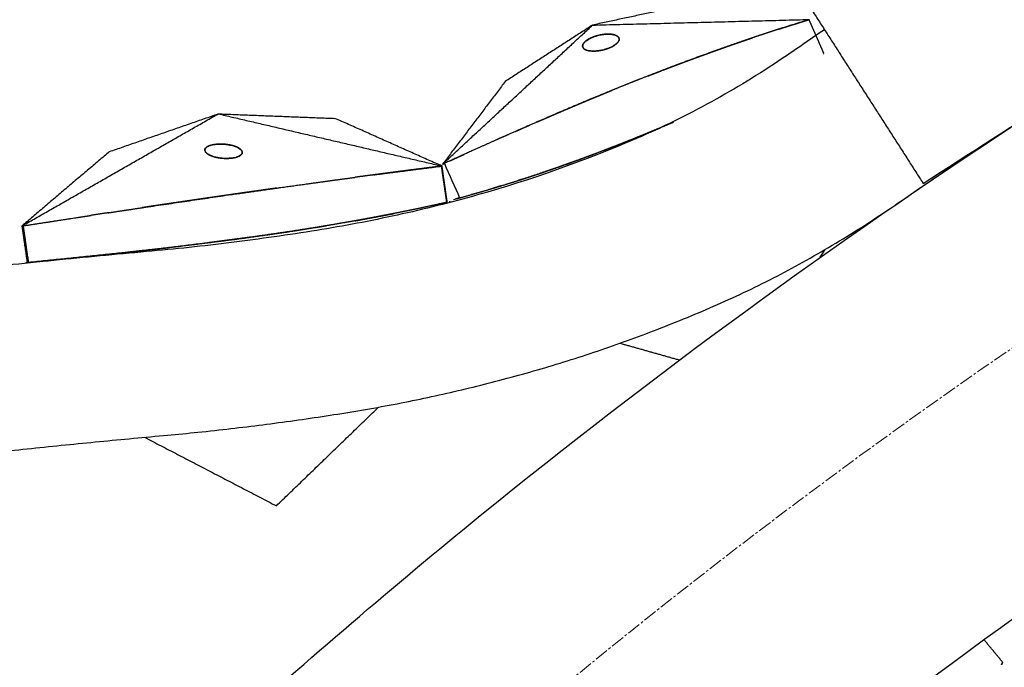
# Model space of a CAD drawing. Units: millimetres. Extents: x -605615163 to 17, y -1703671239 to 113.
# Drawn here: x -605612159 to -605612106, y -1703670011 to -1703669976 of the extents above; entities that cross this region are included whole.
import ezdxf

# ---------------------------------------------------------------- set-up
doc = ezdxf.new("R2010")
doc.units = ezdxf.units.MM
doc.linetypes.add('CENTER2', pattern=[1.125, 0.75, -0.125, 0.125, -0.125])
doc.layers.get('0').update_dxf_attribs({"lineweight": 9, "true_color": 0x1c1c1c})

msp = doc.modelspace()

# ---------------------------------------------------------------- linework, layer by layer
at = {"linetype": 'CENTER2'}
for radius in [400, 342.169]:
    msp.add_circle((-605611912.083, -1703670276.496), radius, dxfattribs=at)
at = {"lineweight": -3}
for points, knots in [([(-605611912.083, -1703670628.666), (-605611559.914, -1703670628.666), (-605611559.914, -1703670276.496), (-605611559.914, -1703669924.327), (-605611912.083, -1703669924.327), (-605612264.253, -1703669924.327), (-605612264.253, -1703670276.496), (-605612264.253, -1703670628.666), (-605611912.083, -1703670628.666)], [0, 0, 0, 704.33886, 704.33886, 1408.677719, 1408.677719, 2113.016579, 2113.016579, 2817.355438, 2817.355438, 2817.355438]), ([(-605611912.083, -1703670606.666), (-605612242.253, -1703670606.666), (-605612242.253, -1703670276.496), (-605612242.253, -1703669946.327), (-605611912.083, -1703669946.327), (-605611581.914, -1703669946.327), (-605611581.914, -1703670276.496), (-605611581.914, -1703670606.666), (-605611912.083, -1703670606.666)], [-2817.355438, -2817.355438, -2817.355438, -2113.016579, -2113.016579, -1408.677719, -1408.677719, -704.33886, -704.33886, 0, 0, 0])]:
    msp.add_rational_spline(points, [1, 0.707106781187, 1, 0.707106781187, 1, 0.707106781187, 1, 0.707106781187, 1], degree=2, knots=knots, dxfattribs=at)
for points, degree in [([(-605612122.115, -1703669975.269), (-605612125.042, -1703669975.899), (-605612127.97, -1703669976.528)], 2), ([(-605612116.403, -1703669975.216), (-605612113.227, -1703669980.158), (-605612110.051, -1703669985.1)], 2), ([(-605612110.051, -1703669985.1), (-605612105.003, -1703669981.856), (-605612099.956, -1703669978.612), (-605612094.908, -1703669975.368)], 3), ([(-605612127.97, -1703669976.528), (-605612122.087, -1703669976.376), (-605612116.204, -1703669976.223)], 2), ([(-605612116.247, -1703669976.236), (-605612117.065, -1703669976.492), (-605612117.882, -1703669976.749)], 2), ([(-605612136.103, -1703669984.063), (-605612132.036, -1703669980.296), (-605612127.97, -1703669976.528)], 2), ([(-605612127.97, -1703669976.528), (-605612130.335, -1703669978.053), (-605612132.701, -1703669979.578)], 2), ([(-605612128.32, -1703669977.377), (-605612128.27, -1703669977.343), (-605612128.219, -1703669977.309)], 2), ([(-605612128.282, -1703669977.35), (-605612128.251, -1703669977.33), (-605612128.22, -1703669977.31)], 2), ([(-605612128.219, -1703669977.309), (-605612128.161, -1703669977.277), (-605612128.103, -1703669977.246)], 2), ([(-605612128.214, -1703669977.306), (-605612128.177, -1703669977.285), (-605612128.139, -1703669977.264)], 2), ([(-605612128.139, -1703669977.264), (-605612128.099, -1703669977.244), (-605612128.059, -1703669977.225)], 2), ([(-605612128.103, -1703669977.246), (-605612128.001, -1703669977.202), (-605612127.898, -1703669977.159)], 2), ([(-605612127.968, -1703669977.186), (-605612127.933, -1703669977.173), (-605612127.898, -1703669977.16)], 2), ([(-605612127.898, -1703669977.159), (-605612127.819, -1703669977.134), (-605612127.74, -1703669977.108)], 2), ([(-605612127.875, -1703669977.151), (-605612127.828, -1703669977.136), (-605612127.781, -1703669977.12)], 2), ([(-605612127.781, -1703669977.12), (-605612127.76, -1703669977.115), (-605612127.74, -1703669977.109)], 2), ([(-605612127.74, -1703669977.108), (-605612127.676, -1703669977.092), (-605612127.611, -1703669977.076)], 2), ([(-605612127.611, -1703669977.076), (-605612127.561, -1703669977.065), (-605612127.511, -1703669977.055)], 2), ([(-605612127.511, -1703669977.055), (-605612127.439, -1703669977.044), (-605612127.366, -1703669977.033)], 2), ([(-605612127.479, -1703669977.049), (-605612127.478, -1703669977.049), (-605612127.478, -1703669977.049)], 2), ([(-605612127.366, -1703669977.033), (-605612127.298, -1703669977.027), (-605612127.23, -1703669977.021)], 2), ([(-605612127.351, -1703669977.032), (-605612127.317, -1703669977.028), (-605612127.283, -1703669977.024)], 2), ([(-605612127.283, -1703669977.024), (-605612127.219, -1703669977.021), (-605612127.156, -1703669977.018)], 2), ([(-605612127.23, -1703669977.021), (-605612127.131, -1703669977.02), (-605612127.032, -1703669977.019)], 2), ([(-605612127.032, -1703669977.019), (-605612126.967, -1703669977.026), (-605612126.901, -1703669977.032)], 2), ([(-605612127.017, -1703669977.021), (-605612126.973, -1703669977.024), (-605612126.929, -1703669977.028)], 2), ([(-605612126.929, -1703669977.028), (-605612126.915, -1703669977.03), (-605612126.902, -1703669977.033)], 2), ([(-605612126.901, -1703669977.032), (-605612126.857, -1703669977.04), (-605612126.813, -1703669977.049)], 2), ([(-605612126.813, -1703669977.049), (-605612126.783, -1703669977.057), (-605612126.753, -1703669977.065)], 2), ([(-605612126.753, -1703669977.065), (-605612126.682, -1703669977.1), (-605612126.61, -1703669977.135)], 2), ([(-605612126.752, -1703669977.066), (-605612126.749, -1703669977.067), (-605612126.746, -1703669977.067)], 2), ([(-605612126.614, -1703669977.133), (-605612126.612, -1703669977.134), (-605612126.611, -1703669977.136)], 2), ([(-605612126.61, -1703669977.135), (-605612126.576, -1703669977.174), (-605612126.542, -1703669977.213)], 2), ([(-605612126.548, -1703669977.207), (-605612126.543, -1703669977.215), (-605612126.538, -1703669977.222)], 2), ([(-605612126.542, -1703669977.213), (-605612126.534, -1703669977.243), (-605612126.525, -1703669977.274)], 2), ([(-605612126.527, -1703669977.256), (-605612126.526, -1703669977.274), (-605612126.524, -1703669977.293)], 2), ([(-605612126.525, -1703669977.274), (-605612126.526, -1703669977.299), (-605612126.527, -1703669977.324)], 2), ([(-605612126.524, -1703669977.293), (-605612126.526, -1703669977.308), (-605612126.528, -1703669977.324)], 2), ([(-605612119.176, -1703669977.173), (-605612119.665, -1703669977.34), (-605612120.153, -1703669977.506)], 2), ([(-605612128.514, -1703669977.657), (-605612128.501, -1703669977.61), (-605612128.488, -1703669977.563)], 2), ([(-605612128.514, -1703669977.66), (-605612128.513, -1703669977.659), (-605612128.513, -1703669977.658)], 2), ([(-605612128.482, -1703669977.762), (-605612128.498, -1703669977.71), (-605612128.514, -1703669977.657)], 2), ([(-605612128.496, -1703669977.579), (-605612128.484, -1703669977.557), (-605612128.473, -1703669977.536)], 2), ([(-605612128.488, -1703669977.563), (-605612128.462, -1703669977.524), (-605612128.437, -1703669977.486)], 2), ([(-605612128.469, -1703669977.779), (-605612128.476, -1703669977.767), (-605612128.484, -1703669977.755)], 2), ([(-605612128.453, -1703669977.795), (-605612128.467, -1703669977.779), (-605612128.482, -1703669977.762)], 2), ([(-605612128.424, -1703669977.82), (-605612128.446, -1703669977.799), (-605612128.469, -1703669977.779)], 2), ([(-605612128.404, -1703669977.834), (-605612128.428, -1703669977.815), (-605612128.453, -1703669977.795)], 2), ([(-605612128.437, -1703669977.486), (-605612128.407, -1703669977.455), (-605612128.377, -1703669977.425)], 2), ([(-605612128.429, -1703669977.477), (-605612128.413, -1703669977.46), (-605612128.397, -1703669977.443)], 2), ([(-605612128.365, -1703669977.855), (-605612128.394, -1703669977.838), (-605612128.424, -1703669977.82)], 2), ([(-605612128.319, -1703669977.876), (-605612128.361, -1703669977.855), (-605612128.404, -1703669977.834)], 2), ([(-605612128.397, -1703669977.443), (-605612128.387, -1703669977.434), (-605612128.377, -1703669977.425)], 2), ([(-605612128.377, -1703669977.425), (-605612128.349, -1703669977.401), (-605612128.32, -1703669977.377)], 2), ([(-605612128.308, -1703669977.369), (-605612128.295, -1703669977.36), (-605612128.282, -1703669977.35)], 2), ([(-605612127.217, -1703669977.82), (-605612127.284, -1703669977.839), (-605612127.35, -1703669977.859)], 2), ([(-605612127.163, -1703669977.802), (-605612127.19, -1703669977.811), (-605612127.217, -1703669977.82)], 2), ([(-605612127.084, -1703669977.773), (-605612127.15, -1703669977.796), (-605612127.217, -1703669977.82)], 2), ([(-605612127.084, -1703669977.773), (-605612127.123, -1703669977.787), (-605612127.163, -1703669977.802)], 2), ([(-605612126.997, -1703669977.736), (-605612127.04, -1703669977.755), (-605612127.084, -1703669977.773)], 2), ([(-605612126.887, -1703669977.683), (-605612126.942, -1703669977.71), (-605612126.997, -1703669977.736)], 2), ([(-605612126.824, -1703669977.647), (-605612126.855, -1703669977.665), (-605612126.887, -1703669977.682)], 2), ([(-605612126.757, -1703669977.605), (-605612126.822, -1703669977.644), (-605612126.887, -1703669977.683)], 2), ([(-605612126.758, -1703669977.605), (-605612126.791, -1703669977.626), (-605612126.824, -1703669977.647)], 2), ([(-605612126.625, -1703669977.494), (-605612126.691, -1703669977.549), (-605612126.757, -1703669977.605)], 2), ([(-605612126.597, -1703669977.463), (-605612126.619, -1703669977.486), (-605612126.64, -1703669977.509)], 2), ([(-605612126.571, -1703669977.427), (-605612126.598, -1703669977.461), (-605612126.625, -1703669977.494)], 2), ([(-605612126.564, -1703669977.417), (-605612126.581, -1703669977.44), (-605612126.597, -1703669977.463)], 2), ([(-605612126.538, -1703669977.363), (-605612126.554, -1703669977.395), (-605612126.571, -1703669977.427)], 2), ([(-605612126.542, -1703669977.374), (-605612126.553, -1703669977.395), (-605612126.564, -1703669977.417)], 2), ([(-605612126.539, -1703669977.363), (-605612126.54, -1703669977.368), (-605612126.542, -1703669977.374)], 2), ([(-605612126.527, -1703669977.324), (-605612126.532, -1703669977.344), (-605612126.538, -1703669977.363)], 2), ([(-605612120.153, -1703669977.506), (-605612120.798, -1703669977.733), (-605612121.442, -1703669977.96)], 2), ([(-605612128.291, -1703669977.885), (-605612128.328, -1703669977.87), (-605612128.365, -1703669977.855)], 2), ([(-605612128.177, -1703669977.914), (-605612128.248, -1703669977.895), (-605612128.319, -1703669977.876)], 2), ([(-605612128.176, -1703669977.914), (-605612128.191, -1703669977.911), (-605612128.205, -1703669977.909)], 2), ([(-605612127.955, -1703669977.935), (-605612128.066, -1703669977.925), (-605612128.177, -1703669977.914)], 2), ([(-605612127.955, -1703669977.934), (-605612127.977, -1703669977.934), (-605612128, -1703669977.934)], 2), ([(-605612127.872, -1703669977.935), (-605612127.914, -1703669977.935), (-605612127.955, -1703669977.935)], 2), ([(-605612127.755, -1703669977.928), (-605612127.813, -1703669977.932), (-605612127.872, -1703669977.935)], 2), ([(-605612127.659, -1703669977.918), (-605612127.707, -1703669977.923), (-605612127.755, -1703669977.928)], 2), ([(-605612127.588, -1703669977.908), (-605612127.671, -1703669977.918), (-605612127.755, -1703669977.928)], 2), ([(-605612127.559, -1703669977.904), (-605612127.609, -1703669977.911), (-605612127.659, -1703669977.918)], 2), ([(-605612127.35, -1703669977.859), (-605612127.469, -1703669977.884), (-605612127.588, -1703669977.908)], 2), ([(-605612127.35, -1703669977.859), (-605612127.403, -1703669977.871), (-605612127.456, -1703669977.884)], 2), ([(-605612121.442, -1703669977.96), (-605612122.296, -1703669978.273), (-605612123.151, -1703669978.586)], 2), ([(-605612123.151, -1703669978.586), (-605612123.685, -1703669978.789), (-605612124.219, -1703669978.992)], 2), ([(-605612132.701, -1703669979.578), (-605612134.402, -1703669981.821), (-605612136.103, -1703669984.063)], 2), ([(-605612128.281, -1703669980.624), (-605612127.989, -1703669980.503), (-605612127.696, -1703669980.382)], 2), ([(-605612126.91, -1703669980.058), (-605612127.523, -1703669980.31), (-605612128.136, -1703669980.562)], 2), ([(-605612128.138, -1703669980.563), (-605612128.949, -1703669980.905), (-605612129.759, -1703669981.247)], 2), ([(-605612128.136, -1703669980.562), (-605612128.137, -1703669980.563), (-605612128.138, -1703669980.563)], 2), ([(-605612158.903, -1703669987.409), (-605612153.582, -1703669984.371), (-605612148.26, -1703669981.332)], 2), ([(-605612154.15, -1703669983.375), (-605612151.205, -1703669982.353), (-605612148.26, -1703669981.332)], 2), ([(-605612148.26, -1703669981.332), (-605612145.095, -1703669981.456), (-605612141.931, -1703669981.58)], 2), ([(-605612148.26, -1703669981.332), (-605612142.194, -1703669982.747), (-605612136.129, -1703669984.161)], 2), ([(-605612136.129, -1703669984.161), (-605612139.03, -1703669982.871), (-605612141.931, -1703669981.58)], 2), ([(-605612124.013, -1703669981.97), (-605612123.78, -1703669981.871), (-605612123.547, -1703669981.773)], 2), ([(-605612126.788, -1703669983.096), (-605612126.168, -1703669982.85), (-605612125.549, -1703669982.604)], 2), ([(-605612124.58, -1703669982.206), (-605612125.045, -1703669982.397), (-605612125.51, -1703669982.588)], 2), ([(-605612148.977, -1703669983.248), (-605612148.95, -1703669983.208), (-605612148.922, -1703669983.167)], 2), ([(-605612148.922, -1703669983.167), (-605612148.883, -1703669983.139), (-605612148.843, -1703669983.11)], 2), ([(-605612148.843, -1703669983.11), (-605612148.801, -1703669983.09), (-605612148.76, -1703669983.07)], 2), ([(-605612148.76, -1703669983.07), (-605612148.722, -1703669983.057), (-605612148.684, -1703669983.043)], 2), ([(-605612148.684, -1703669983.043), (-605612148.623, -1703669983.027), (-605612148.561, -1703669983.011)], 2), ([(-605612148.561, -1703669983.011), (-605612148.497, -1703669983.001), (-605612148.432, -1703669982.99)], 2), ([(-605612148.432, -1703669982.99), (-605612148.328, -1703669982.981), (-605612148.224, -1703669982.972)], 2), ([(-605612148.224, -1703669982.972), (-605612148.148, -1703669982.972), (-605612148.073, -1703669982.971)], 2), ([(-605612148.073, -1703669982.971), (-605612148.011, -1703669982.974), (-605612147.95, -1703669982.977)], 2), ([(-605612147.95, -1703669982.977), (-605612147.901, -1703669982.981), (-605612147.853, -1703669982.985)], 2), ([(-605612147.853, -1703669982.985), (-605612147.718, -1703669983.006), (-605612147.584, -1703669983.027)], 2), ([(-605612147.584, -1703669983.027), (-605612147.49, -1703669983.051), (-605612147.397, -1703669983.076)], 2), ([(-605612147.397, -1703669983.076), (-605612147.336, -1703669983.098), (-605612147.274, -1703669983.12)], 2), ([(-605612147.274, -1703669983.12), (-605612147.232, -1703669983.139), (-605612147.191, -1703669983.158)], 2), ([(-605612147.191, -1703669983.158), (-605612147.163, -1703669983.173), (-605612147.135, -1703669983.189)], 2), ([(-605612154.15, -1703669983.375), (-605612156.527, -1703669985.392), (-605612158.903, -1703669987.409)], 2), ([(-605612148.986, -1703669983.298), (-605612148.981, -1703669983.273), (-605612148.977, -1703669983.248)], 2), ([(-605612148.974, -1703669983.356), (-605612148.98, -1703669983.327), (-605612148.986, -1703669983.298)], 2), ([(-605612148.953, -1703669983.396), (-605612148.964, -1703669983.376), (-605612148.974, -1703669983.356)], 2), ([(-605612148.911, -1703669983.447), (-605612148.932, -1703669983.421), (-605612148.953, -1703669983.396)], 2), ([(-605612148.834, -1703669983.508), (-605612148.872, -1703669983.477), (-605612148.911, -1703669983.447)], 2), ([(-605612148.701, -1703669983.581), (-605612148.767, -1703669983.544), (-605612148.834, -1703669983.508)], 2), ([(-605612148.492, -1703669983.656), (-605612148.596, -1703669983.618), (-605612148.701, -1703669983.581)], 2), ([(-605612148.414, -1703669983.676), (-605612148.453, -1703669983.666), (-605612148.492, -1703669983.656)], 2), ([(-605612148.303, -1703669983.7), (-605612148.358, -1703669983.688), (-605612148.414, -1703669983.676)], 2), ([(-605612148.144, -1703669983.726), (-605612148.223, -1703669983.713), (-605612148.303, -1703669983.7)], 2), ([(-605612147.303, -1703669983.689), (-605612147.378, -1703669983.704), (-605612147.453, -1703669983.72)], 2), ([(-605612147.128, -1703669983.626), (-605612147.215, -1703669983.657), (-605612147.303, -1703669983.689)], 2), ([(-605612147.135, -1703669983.189), (-605612147.07, -1703669983.241), (-605612147.005, -1703669983.293)], 2), ([(-605612147.049, -1703669983.579), (-605612147.089, -1703669983.602), (-605612147.128, -1703669983.626)], 2), ([(-605612146.995, -1703669983.529), (-605612147.022, -1703669983.554), (-605612147.049, -1703669983.579)], 2), ([(-605612147.005, -1703669983.293), (-605612146.98, -1703669983.34), (-605612146.954, -1703669983.388)], 2), ([(-605612146.971, -1703669983.495), (-605612146.983, -1703669983.512), (-605612146.995, -1703669983.529)], 2), ([(-605612146.954, -1703669983.449), (-605612146.963, -1703669983.472), (-605612146.971, -1703669983.495)], 2), ([(-605612146.954, -1703669983.388), (-605612146.954, -1703669983.419), (-605612146.954, -1703669983.449)], 2), ([(-605612130.505, -1703669984.454), (-605612129.459, -1703669984.083), (-605612128.412, -1703669983.712)], 2), ([(-605612129.214, -1703669984.003), (-605612128.227, -1703669983.637), (-605612127.24, -1703669983.271)], 2), ([(-605612147.913, -1703669983.745), (-605612148.028, -1703669983.735), (-605612148.144, -1703669983.726)], 2), ([(-605612147.658, -1703669983.742), (-605612147.785, -1703669983.744), (-605612147.913, -1703669983.745)], 2), ([(-605612147.57, -1703669983.735), (-605612147.614, -1703669983.739), (-605612147.658, -1703669983.742)], 2), ([(-605612147.453, -1703669983.72), (-605612147.512, -1703669983.728), (-605612147.57, -1703669983.735)], 2), ([(-605612135.869, -1703669986.125), (-605612135.963, -1703669985.472), (-605612136.057, -1703669984.818), (-605612136.151, -1703669984.164)], 3), ([(-605612136, -1703669984.017), (-605612136.052, -1703669984.04), (-605612136.103, -1703669984.063)], 2), ([(-605612136, -1703669984.017), (-605612135.726, -1703669984.639), (-605612135.452, -1703669985.262), (-605612135.178, -1703669985.884)], 3), ([(-605612130.698, -1703669984.519), (-605612129.956, -1703669984.261), (-605612129.214, -1703669984.003)], 2), ([(-605612131.733, -1703669984.859), (-605612131.119, -1703669984.656), (-605612130.505, -1703669984.454)], 2), ([(-605612133.39, -1703669985.372), (-605612133.138, -1703669985.295), (-605612132.886, -1703669985.219)], 2), ([(-605612135.502, -1703669985.973), (-605612134.446, -1703669985.672), (-605612133.39, -1703669985.372)], 2), ([(-605612133.391, -1703669985.372), (-605612133.573, -1703669985.426), (-605612133.755, -1703669985.48), (-605612133.937, -1703669985.533)], 3), ([(-605612135.869, -1703669986.125), (-605612136.343, -1703669986.233), (-605612136.818, -1703669986.336), (-605612137.292, -1703669986.437)], 3), ([(-605612135.869, -1703669986.125), (-605612135.865, -1703669986.125), (-605612135.862, -1703669986.124)], 2), ([(-605612135.863, -1703669986.172), (-605612135.866, -1703669986.149), (-605612135.869, -1703669986.125)], 2), ([(-605612135.68, -1703669986.082), (-605612135.741, -1703669986.096), (-605612135.801, -1703669986.11), (-605612135.862, -1703669986.124)], 3), ([(-605612135.178, -1703669985.884), (-605612135.164, -1703669985.916), (-605612135.15, -1703669985.949), (-605612135.136, -1703669985.981)], 3), ([(-605612115.624, -1703669989.103), (-605612115.504, -1703669988.898), (-605612115.384, -1703669988.693)], 2), ([(-605612158.6, -1703669989.389), (-605612158.676, -1703669989.396), (-605612158.752, -1703669989.404), (-605612158.828, -1703669989.411)], 3), ([(-605612158.55, -1703669989.384), (-605612158.575, -1703669989.386), (-605612158.6, -1703669989.389)], 2), ([(-605612158.55, -1703669989.384), (-605612158.548, -1703669989.393), (-605612158.547, -1703669989.402), (-605612158.546, -1703669989.411)], 3), ([(-605612123.266, -1703669994.672), (-605612124.882, -1703669994.216), (-605612126.499, -1703669993.761)], 2), ([(-605612145.106, -1703670002.558), (-605612142.338, -1703669999.887), (-605612139.57, -1703669997.216)], 2), ([(-605612152.253, -1703669998.846), (-605612148.679, -1703670000.702), (-605612145.106, -1703670002.558)], 2), ([(-605612105.745, -1703670011.023), (-605612106.245, -1703670010.419), (-605612106.745, -1703670009.815)], 2)]:
    msp.add_open_spline(points, degree=degree, dxfattribs=at)
for points, degree, knots in [([(-605612117.882, -1703669976.749), (-605612117.706, -1703669976.692), (-605612117.53, -1703669976.636), (-605612117.31, -1703669976.566), (-605612117.089, -1703669976.497), (-605612116.868, -1703669976.428), (-605612116.647, -1703669976.359), (-605612116.447, -1703669976.298), (-605612116.247, -1703669976.236)], 2, [7.3668967, 7.3668967, 7.3668967, 7.5, 7.5, 7.6666667, 7.6666667, 7.8333333, 7.8333333, 8, 8, 8]), ([(-605612116.247, -1703669976.236), (-605612116.246, -1703669976.239), (-605612116.245, -1703669976.241), (-605612116.237, -1703669976.258), (-605612116.23, -1703669976.275), (-605612116.203, -1703669976.336), (-605612116.176, -1703669976.398), (-605612116.144, -1703669976.47), (-605612116.113, -1703669976.542), (-605612116.081, -1703669976.614), (-605612116.049, -1703669976.686), (-605612116.017, -1703669976.758), (-605612115.986, -1703669976.83), (-605612115.954, -1703669976.902), (-605612115.922, -1703669976.974), (-605612115.891, -1703669977.046), (-605612115.859, -1703669977.118), (-605612115.827, -1703669977.191), (-605612115.795, -1703669977.263), (-605612115.764, -1703669977.335), (-605612115.732, -1703669977.407), (-605612115.7, -1703669977.479), (-605612115.669, -1703669977.551), (-605612115.637, -1703669977.623), (-605612115.605, -1703669977.695), (-605612115.542, -1703669977.839), (-605612115.478, -1703669977.984), (-605612115.458, -1703669978.028), (-605612115.439, -1703669978.073)], 2, [8, 8, 8, 8.0666667, 8.0666667, 8.1333333, 8.1333333, 8.2, 8.2, 8.2666667, 8.2666667, 8.3333333, 8.3333333, 8.4, 8.4, 8.4666667, 8.4666667, 8.5333333, 8.5333333, 8.6, 8.6, 8.6666667, 8.6666667, 8.7333333, 8.7333333, 8.8, 8.8, 8.9333333, 8.9333333, 8.9994638, 8.9994638, 8.9994638]), ([(-605612115.4, -1703669976.776), (-605612116.163, -1703669977.303), (-605612116.928, -1703669977.825), (-605612117.696, -1703669978.342), (-605612118.948, -1703669979.184), (-605612120.219, -1703669979.962), (-605612122.86, -1703669981.416), (-605612124.209, -1703669982.076), (-605612125.583, -1703669982.665), (-605612128.441, -1703669983.892), (-605612131.319, -1703669984.913), (-605612134.925, -1703669985.928), (-605612135.651, -1703669986.121), (-605612137.102, -1703669986.485), (-605612137.827, -1703669986.655), (-605612140.003, -1703669987.134), (-605612141.456, -1703669987.41), (-605612142.915, -1703669987.643), (-605612144.457, -1703669987.889), (-605612145.996, -1703669988.108), (-605612149.071, -1703669988.492), (-605612150.606, -1703669988.656), (-605612152.144, -1703669988.795), (-605612153.825, -1703669988.946), (-605612155.497, -1703669989.105), (-605612158.856, -1703669989.44), (-605612160.544, -1703669989.616), (-605612165.622, -1703669990.173), (-605612169.008, -1703669990.598), (-605612172.394, -1703669991.076), (-605612174.228, -1703669991.335), (-605612176.045, -1703669991.655), (-605612178.756, -1703669992.226), (-605612179.652, -1703669992.43), (-605612181.453, -1703669992.871), (-605612182.356, -1703669993.108), (-605612184.175, -1703669993.616), (-605612185.091, -1703669993.887), (-605612186.932, -1703669994.463), (-605612187.857, -1703669994.767), (-605612190.646, -1703669995.733), (-605612192.501, -1703669996.438), (-605612194.365, -1703669997.212), (-605612195.378, -1703669997.633), (-605612196.381, -1703669998.087), (-605612198.364, -1703669999.059), (-605612199.336, -1703669999.573), (-605612201.26, -1703670000.668), (-605612202.205, -1703670001.244), (-605612204.077, -1703670002.462), (-605612204.997, -1703670003.1), (-605612206.82, -1703670004.443), (-605612207.717, -1703670005.143), (-605612209.486, -1703670006.606), (-605612210.352, -1703670007.364), (-605612212.049, -1703670008.936), (-605612212.874, -1703670009.745), (-605612214.482, -1703670011.411), (-605612215.258, -1703670012.264), (-605612216.016, -1703670013.138)], 3, [5.167361, 5.167361, 5.167361, 5.167361, 6.990251, 6.990251, 6.990251, 11.56774, 11.56774, 16.262231, 16.262231, 16.262231, 26.053445, 26.053445, 28.514542, 28.514542, 30.961899, 30.961899, 35.845133, 35.845133, 35.845133, 40.994617, 40.994617, 46.155069, 46.155069, 46.155069, 51.794932, 51.794932, 57.487095, 57.487095, 68.892059, 68.892059, 68.892059, 75.068461, 75.068461, 78.133184, 78.133184, 81.232473, 81.232473, 84.383726, 84.383726, 87.571543, 87.571543, 93.992371, 93.992371, 93.992371, 97.48073, 97.48073, 100.924284, 100.924284, 104.348157, 104.348157, 107.779673, 107.779673, 111.239756, 111.239756, 114.719945, 114.719945, 118.201686, 118.201686, 121.667887, 121.667887, 121.667887, 121.667887]), ([(-605612117.882, -1703669976.749), (-605612117.926, -1703669976.763), (-605612117.971, -1703669976.777), (-605612118.19, -1703669976.848), (-605612118.41, -1703669976.92), (-605612118.629, -1703669976.992), (-605612118.849, -1703669977.064), (-605612119.012, -1703669977.119), (-605612119.176, -1703669977.173)], 2, [-7.3668967, -7.3668967, -7.3668967, -7.3333333, -7.3333333, -7.1666667, -7.1666667, -7, -7, -6.875021, -6.875021, -6.875021]), ([(-605612120.153, -1703669977.506), (-605612119.937, -1703669977.432), (-605612119.72, -1703669977.357), (-605612119.502, -1703669977.284), (-605612119.285, -1703669977.21), (-605612119.285, -1703669977.21), (-605612119.285, -1703669977.21)], 2, [6.5000712, 6.5000712, 6.5000712, 6.6666667, 6.6666667, 6.8333333, 6.8333333, 6.8333346, 6.8333346, 6.8333346]), ([(-605612121.442, -1703669977.96), (-605612121.23, -1703669977.884), (-605612121.018, -1703669977.809), (-605612120.802, -1703669977.733), (-605612120.586, -1703669977.657), (-605612120.37, -1703669977.582), (-605612120.154, -1703669977.506)], 2, [6.0019763, 6.0019763, 6.0019763, 6.1666667, 6.1666667, 6.3333333, 6.3333333, 6.5, 6.5, 6.5]), ([(-605612123.151, -1703669978.586), (-605612123.086, -1703669978.562), (-605612123.022, -1703669978.538), (-605612122.826, -1703669978.465), (-605612122.63, -1703669978.393), (-605612122.434, -1703669978.32), (-605612122.237, -1703669978.248), (-605612122.04, -1703669978.176), (-605612121.843, -1703669978.104), (-605612121.645, -1703669978.033), (-605612121.447, -1703669977.962), (-605612121.445, -1703669977.961), (-605612121.442, -1703669977.96)], 2, [5.666944, 5.666944, 5.666944, 5.6923077, 5.6923077, 5.7692308, 5.7692308, 5.8461538, 5.8461538, 5.9230769, 5.9230769, 6, 6, 6.0019763, 6.0019763, 6.0019763]), ([(-605612124.19, -1703669978.981), (-605612123.996, -1703669978.907), (-605612123.802, -1703669978.832), (-605612123.607, -1703669978.759), (-605612123.412, -1703669978.685), (-605612123.281, -1703669978.636), (-605612123.151, -1703669978.586)], 2, [5.4615385, 5.4615385, 5.4615385, 5.5384615, 5.5384615, 5.6153846, 5.6153846, 5.666944, 5.666944, 5.666944]), ([(-605612124.219, -1703669978.992), (-605612124.747, -1703669979.198), (-605612125.276, -1703669979.403), (-605612125.626, -1703669979.542), (-605612125.976, -1703669979.681), (-605612126.441, -1703669979.869), (-605612126.906, -1703669980.056)], 2, [2.4117647, 2.4117647, 2.4117647, 2.4705882, 2.4705882, 2.5294118, 2.5294118, 2.5882067, 2.5882067, 2.5882067]), ([(-605612124.964, -1703669979.281), (-605612124.771, -1703669979.206), (-605612124.578, -1703669979.131), (-605612124.398, -1703669979.062), (-605612124.219, -1703669978.992)], 2, [5.3076923, 5.3076923, 5.3076923, 5.3846154, 5.3846154, 5.4558332, 5.4558332, 5.4558332]), ([(-605612128.136, -1703669980.562), (-605612127.933, -1703669980.478), (-605612127.73, -1703669980.394), (-605612127.525, -1703669980.31), (-605612127.32, -1703669980.225), (-605612127.115, -1703669980.141), (-605612126.909, -1703669980.058), (-605612126.908, -1703669980.057), (-605612126.906, -1703669980.056)], 2, [4.3343949, 4.3343949, 4.3343949, 4.5, 4.5, 4.6666667, 4.6666667, 4.8333333, 4.8333333, 4.8343709, 4.8343709, 4.8343709]), ([(-605612129.759, -1703669981.247), (-605612129.558, -1703669981.161), (-605612129.356, -1703669981.076), (-605612129.153, -1703669980.99), (-605612128.951, -1703669980.904), (-605612128.748, -1703669980.819), (-605612128.545, -1703669980.733), (-605612128.342, -1703669980.648), (-605612128.138, -1703669980.563), (-605612128.138, -1703669980.563), (-605612128.138, -1703669980.563)], 2, [3.6670074, 3.6670074, 3.6670074, 3.8333333, 3.8333333, 4, 4, 4.1666667, 4.1666667, 4.3333333, 4.3333333, 4.3334593, 4.3334593, 4.3334593]), ([(-605612129.759, -1703669981.247), (-605612130.437, -1703669981.54), (-605612131.115, -1703669981.832), (-605612131.788, -1703669982.128), (-605612132.461, -1703669982.423), (-605612132.906, -1703669982.621), (-605612133.352, -1703669982.819), (-605612133.944, -1703669983.085), (-605612134.535, -1703669983.35), (-605612135.268, -1703669983.684), (-605612136, -1703669984.017)], 2, [2.7058824, 2.7058824, 2.7058824, 2.7647059, 2.7647059, 2.8235294, 2.8235294, 2.8823529, 2.8823529, 2.9411765, 2.9411765, 2.9961255, 2.9961255, 2.9961255]), ([(-605612130.965, -1703669981.767), (-605612130.965, -1703669981.767), (-605612130.965, -1703669981.767), (-605612130.765, -1703669981.68), (-605612130.565, -1703669981.594), (-605612130.364, -1703669981.507), (-605612130.163, -1703669981.42), (-605612129.962, -1703669981.334), (-605612129.76, -1703669981.248)], 2, [3.166666, 3.166666, 3.166666, 3.1666667, 3.1666667, 3.3333333, 3.3333333, 3.5, 3.5, 3.6666667, 3.6666667, 3.6666667]), ([(-605612132.164, -1703669982.292), (-605612132.164, -1703669982.292), (-605612132.164, -1703669982.292), (-605612131.964, -1703669982.204), (-605612131.765, -1703669982.116), (-605612131.565, -1703669982.029), (-605612131.365, -1703669981.941), (-605612131.365, -1703669981.941), (-605612131.365, -1703669981.941)], 2, [2.6666661, 2.6666661, 2.6666661, 2.6666667, 2.6666667, 2.8333333, 2.8333333, 3, 3, 3.0000007, 3.0000007, 3.0000007]), ([(-605612123.801, -1703669981.879), (-605612123.907, -1703669981.925), (-605612124.013, -1703669981.97), (-605612124.297, -1703669982.088), (-605612124.58, -1703669982.207), (-605612124.882, -1703669982.331), (-605612125.183, -1703669982.455), (-605612125.505, -1703669982.585), (-605612125.826, -1703669982.715), (-605612126.168, -1703669982.851), (-605612126.511, -1703669982.987), (-605612126.875, -1703669983.129), (-605612127.24, -1703669983.271)], 2, [9.3714458, 9.3714458, 9.3714458, 9.3809524, 9.3809524, 9.4285714, 9.4285714, 9.4761905, 9.4761905, 9.5238095, 9.5238095, 9.5714286, 9.5714286, 9.6189811, 9.6189811, 9.6189811]), ([(-605612124.264, -1703669982.074), (-605612124.383, -1703669982.124), (-605612124.502, -1703669982.174), (-605612124.502, -1703669982.174), (-605612124.502, -1703669982.174)], 2, [8.38568661, 8.38568661, 8.38568661, 8.3975135, 8.3975135, 8.39751352, 8.39751352, 8.39751352]), ([(-605612127.24, -1703669983.271), (-605612126.676, -1703669983.05), (-605612126.112, -1703669982.83), (-605612126.112, -1703669982.83), (-605612126.112, -1703669982.83)], 2, [3.31578947, 3.31578947, 3.31578947, 3.36842105, 3.36842105, 3.36842127, 3.36842127, 3.36842127]), ([(-605612127.24, -1703669983.27), (-605612127.097, -1703669983.215), (-605612126.954, -1703669983.161), (-605612126.871, -1703669983.128), (-605612126.788, -1703669983.096)], 2, [-8.57064941, -8.57064941, -8.57064941, -8.55, -8.55, -8.53720777, -8.53720777, -8.53720777]), ([(-605612208.458, -1703670019.686), (-605612207.574, -1703670018.667), (-605612206.66, -1703670017.683), (-605612204.749, -1703670015.784), (-605612203.763, -1703670014.878), (-605612200.703, -1703670012.28), (-605612198.526, -1703670010.702), (-605612195.108, -1703670008.65), (-605612193.93, -1703670008.013), (-605612192.122, -1703670007.141), (-605612191.515, -1703670006.865), (-605612190.291, -1703670006.344), (-605612189.678, -1703670006.096), (-605612186.601, -1703670004.881), (-605612184.154, -1703670004.039), (-605612179.196, -1703670002.578), (-605612176.717, -1703670001.977), (-605612173.583, -1703670001.389), (-605612172.956, -1703670001.28), (-605612171.701, -1703670001.078), (-605612171.071, -1703670000.988), (-605612169.18, -1703670000.724), (-605612167.921, -1703670000.556), (-605612165.437, -1703670000.239), (-605612164.213, -1703670000.091), (-605612161.761, -1703669999.808), (-605612160.532, -1703669999.674), (-605612158.074, -1703669999.413), (-605612156.845, -1703669999.288), (-605612154.388, -1703669999.046), (-605612153.161, -1703669998.929), (-605612150.612, -1703669998.696), (-605612149.756, -1703669998.618), (-605612147.287, -1703669998.348), (-605612146.136, -1703669998.207), (-605612143.842, -1703669997.9), (-605612142.699, -1703669997.734), (-605612140.414, -1703669997.372), (-605612139.275, -1703669997.171), (-605612137.04, -1703669996.727), (-605612135.945, -1703669996.487), (-605612133.755, -1703669995.962), (-605612132.662, -1703669995.679), (-605612130.48, -1703669995.066), (-605612129.393, -1703669994.736), (-605612127.226, -1703669994.024), (-605612126.149, -1703669993.644), (-605612123.985, -1703669992.828), (-605612122.9, -1703669992.393), (-605612120.725, -1703669991.465), (-605612119.646, -1703669990.966), (-605612117.496, -1703669989.884), (-605612116.432, -1703669989.306), (-605612114.311, -1703669988.065), (-605612113.264, -1703669987.409), (-605612111.198, -1703669986.025), (-605612110.174, -1703669985.323), (-605612108.633, -1703669984.252), (-605612108.121, -1703669983.892), (-605612107.608, -1703669983.53)], 3, [0, 0, 0, 0, 3.859815, 3.859815, 7.718738, 7.718738, 15.403609, 15.403609, 19.349422, 19.349422, 21.322065, 21.322065, 23.292389, 23.292389, 31.19603, 31.19603, 39.162394, 39.162394, 41.149546, 41.149546, 43.137617, 43.137617, 47.132707, 47.132707, 51.031057, 51.031057, 54.948139, 54.948139, 58.867997, 58.867997, 62.787435, 62.787435, 67.012209, 67.012209, 70.744007, 70.744007, 74.472326, 74.472326, 78.203652, 78.203652, 81.801659, 81.801659, 85.401503, 85.401503, 89.001107, 89.001107, 92.601149, 92.601149, 96.254145, 96.254145, 99.913422, 99.913422, 103.564227, 103.564227, 107.218576, 107.218576, 110.837511, 110.837511, 112.648158, 112.648158, 112.648158, 112.648158]), ([(-605612135.713, -1703669983.885), (-605612135.713, -1703669983.885), (-605612135.713, -1703669983.885), (-605612135.518, -1703669983.796), (-605612135.322, -1703669983.707), (-605612135.126, -1703669983.618), (-605612134.93, -1703669983.529), (-605612134.93, -1703669983.529), (-605612134.93, -1703669983.529)], 2, [1.1666657, 1.1666657, 1.1666657, 1.1666667, 1.1666667, 1.3333333, 1.3333333, 1.5, 1.5, 1.5000006, 1.5000006, 1.5000006]), ([(-605612127.24, -1703669983.271), (-605612127.24, -1703669983.271), (-605612127.241, -1703669983.271), (-605612127.63, -1703669983.419), (-605612128.019, -1703669983.567), (-605612128.434, -1703669983.72), (-605612128.85, -1703669983.873), (-605612129.032, -1703669983.938), (-605612129.214, -1703669984.003)], 2, [9.6189811, 9.6189811, 9.6189811, 9.6190476, 9.6190476, 9.6666667, 9.6666667, 9.7142857, 9.7142857, 9.7338127, 9.7338127, 9.7338127]), ([(-605612128.385, -1703669983.702), (-605612128.385, -1703669983.702), (-605612128.385, -1703669983.702), (-605612128.1, -1703669983.596), (-605612127.816, -1703669983.489)], 2, [-8.65000014, -8.65000014, -8.65000014, -8.65, -8.65, -8.61148634, -8.61148634, -8.61148634]), ([(-605612139.806, -1703669984.633), (-605612139.797, -1703669984.632), (-605612139.789, -1703669984.631), (-605612137.97, -1703669984.397), (-605612136.151, -1703669984.164), (-605612136.14, -1703669984.163), (-605612136.129, -1703669984.161)], 2, [2.8873252, 2.8873252, 2.8873252, 2.8888889, 2.8888889, 2.9993256, 2.9993256, 3, 3, 3]), ([(-605612136.151, -1703669984.164), (-605612136.403, -1703669984.196), (-605612136.655, -1703669984.227), (-605612136.918, -1703669984.26), (-605612137.181, -1703669984.294), (-605612137.444, -1703669984.327), (-605612137.707, -1703669984.36), (-605612137.969, -1703669984.394), (-605612138.232, -1703669984.428), (-605612138.494, -1703669984.462), (-605612138.757, -1703669984.496), (-605612139.019, -1703669984.53), (-605612139.281, -1703669984.564), (-605612139.535, -1703669984.597), (-605612139.789, -1703669984.631)], 2, [0, 0, 0, 0.0909091, 0.0909091, 0.1818182, 0.1818182, 0.2727273, 0.2727273, 0.3636364, 0.3636364, 0.4545455, 0.4545455, 0.5454545, 0.5454545, 0.6333522, 0.6333522, 0.6333522]), ([(-605612136.144, -1703669984.163), (-605612136.127, -1703669984.276), (-605612136.111, -1703669984.388), (-605612136.069, -1703669984.68), (-605612136.027, -1703669984.972), (-605612136.006, -1703669985.117), (-605612135.985, -1703669985.263), (-605612135.964, -1703669985.409), (-605612135.943, -1703669985.555), (-605612135.922, -1703669985.701), (-605612135.901, -1703669985.847), (-605612135.888, -1703669985.939), (-605612135.875, -1703669986.031), (-605612135.868, -1703669986.078), (-605612135.862, -1703669986.124)], 2, [4, 4, 4, 4.125, 4.125, 4.375, 4.375, 4.5, 4.5, 4.625, 4.625, 4.75, 4.75, 4.875, 4.875, 5, 5, 5]), ([(-605612129.214, -1703669984.003), (-605612129.475, -1703669984.096), (-605612129.737, -1703669984.189), (-605612130.211, -1703669984.352), (-605612130.685, -1703669984.515), (-605612130.692, -1703669984.517), (-605612130.698, -1703669984.519)], 2, [9.73381273, 9.73381273, 9.73381273, 9.76190476, 9.76190476, 9.80952381, 9.80952381, 9.81012354, 9.81012354, 9.81012354]), ([(-605612129.873, -1703669984.236), (-605612130.057, -1703669984.3), (-605612130.242, -1703669984.364), (-605612130.453, -1703669984.436), (-605612130.479, -1703669984.444), (-605612130.504, -1703669984.453)], 3, [1.72266005, 1.72266005, 1.72266005, 1.72266005, 1.75010319, 1.75010319, 1.75392632, 1.75392632, 1.75392632, 1.75392632]), ([(-605612154.216, -1703669986.69), (-605612154.099, -1703669986.672), (-605612153.981, -1703669986.654), (-605612153.187, -1703669986.534), (-605612152.393, -1703669986.415), (-605612150.003, -1703669986.063), (-605612147.612, -1703669985.712), (-605612146.187, -1703669985.51), (-605612144.763, -1703669985.307), (-605612143.688, -1703669985.159), (-605612142.614, -1703669985.01), (-605612141.808, -1703669984.901), (-605612141.002, -1703669984.792), (-605612140.928, -1703669984.782), (-605612140.854, -1703669984.772)], 2, [2.2098432, 2.2098432, 2.2098432, 2.2222222, 2.2222222, 2.3333333, 2.3333333, 2.4444444, 2.4444444, 2.5555556, 2.5555556, 2.6666667, 2.6666667, 2.7777778, 2.7777778, 2.7912999, 2.7912999, 2.7912999]), ([(-605612139.806, -1703669984.633), (-605612139.806, -1703669984.633), (-605612139.806, -1703669984.633), (-605612140.068, -1703669984.668), (-605612140.33, -1703669984.702), (-605612140.592, -1703669984.737), (-605612140.854, -1703669984.772), (-605612140.854, -1703669984.772), (-605612140.854, -1703669984.772)], 2, [0.6363119, 0.6363119, 0.6363119, 0.6363636, 0.6363636, 0.7272727, 0.7272727, 0.8181818, 0.8181818, 0.8181819, 0.8181819, 0.8181819]), ([(-605612135.178, -1703669985.884), (-605612134.56, -1703669985.709), (-605612133.942, -1703669985.534), (-605612133.363, -1703669985.361), (-605612132.784, -1703669985.189), (-605612132.242, -1703669985.019), (-605612131.7, -1703669984.849), (-605612131.199, -1703669984.684), (-605612130.698, -1703669984.519)], 2, [-10, -10, -10, -9.952381, -9.952381, -9.9047619, -9.9047619, -9.8571429, -9.8571429, -9.8101235, -9.8101235, -9.8101235]), ([(-605612130.7, -1703669984.519), (-605612130.921, -1703669984.594), (-605612131.142, -1703669984.667), (-605612131.472, -1703669984.775), (-605612131.58, -1703669984.81), (-605612131.688, -1703669984.845)], 3, [1.76361532, 1.76361532, 1.76361532, 1.76361532, 1.79638379, 1.79638379, 1.81236341, 1.81236341, 1.81236341, 1.81236341]), ([(-605612131.732, -1703669984.859), (-605612131.888, -1703669984.909), (-605612132.044, -1703669984.958), (-605612132.362, -1703669985.058), (-605612132.523, -1703669985.108), (-605612132.685, -1703669985.158)], 3, [1.81453458, 1.81453458, 1.81453458, 1.81453458, 1.83762063, 1.83762063, 1.86147161, 1.86147161, 1.86147161, 1.86147161]), ([(-605612145.079, -1703669985.352), (-605612145.079, -1703669985.352), (-605612145.079, -1703669985.352), (-605612145.396, -1703669985.396), (-605612145.713, -1703669985.441), (-605612146.03, -1703669985.486), (-605612146.346, -1703669985.531), (-605612146.663, -1703669985.576), (-605612146.98, -1703669985.621), (-605612147.296, -1703669985.667), (-605612147.612, -1703669985.712), (-605612147.968, -1703669985.763), (-605612148.323, -1703669985.815), (-605612148.678, -1703669985.866), (-605612149.033, -1703669985.918), (-605612149.387, -1703669985.97), (-605612149.742, -1703669986.022), (-605612150.096, -1703669986.074), (-605612150.45, -1703669986.126), (-605612150.804, -1703669986.178), (-605612151.158, -1703669986.23), (-605612151.511, -1703669986.283), (-605612151.864, -1703669986.336), (-605612152.129, -1703669986.375), (-605612152.393, -1703669986.415)], 2, [1.555531, 1.555531, 1.555531, 1.555556, 1.555556, 1.666667, 1.666667, 1.777778, 1.777778, 1.888889, 1.888889, 2, 2, 2.125, 2.125, 2.25, 2.25, 2.375, 2.375, 2.5, 2.5, 2.625, 2.625, 2.75, 2.75, 2.843665, 2.843665, 2.843665]), ([(-605612135.869, -1703669986.125), (-605612136.581, -1703669986.281), (-605612137.292, -1703669986.437), (-605612137.959, -1703669986.573), (-605612138.626, -1703669986.709), (-605612139.251, -1703669986.829), (-605612139.877, -1703669986.95), (-605612140.463, -1703669987.056), (-605612141.049, -1703669987.162), (-605612141.598, -1703669987.257), (-605612142.147, -1703669987.351), (-605612142.661, -1703669987.435), (-605612143.175, -1703669987.519), (-605612143.657, -1703669987.595), (-605612144.14, -1703669987.67), (-605612145.043, -1703669987.803), (-605612145.947, -1703669987.936), (-605612147.526, -1703669988.146), (-605612149.106, -1703669988.356), (-605612150.289, -1703669988.497), (-605612151.472, -1703669988.639), (-605612152.358, -1703669988.738), (-605612153.244, -1703669988.838), (-605612155.897, -1703669989.111), (-605612158.55, -1703669989.384)], 2, [0, 0, 0, 0.083333, 0.083333, 0.166667, 0.166667, 0.25, 0.25, 0.333333, 0.333333, 0.416667, 0.416667, 0.5, 0.5, 0.583333, 0.583333, 0.666667, 0.666667, 0.75, 0.75, 0.833333, 0.833333, 0.916667, 0.916667, 1, 1, 1]), ([(-605612135.178, -1703669985.884), (-605612135.241, -1703669985.901), (-605612135.304, -1703669985.919), (-605612135.412, -1703669985.948), (-605612135.456, -1703669985.96), (-605612135.501, -1703669985.972)], 3, [1.98412522, 1.98412522, 1.98412522, 1.98412522, 1.99340542, 1.99340542, 1.99994443, 1.99994443, 1.99994443, 1.99994443]), ([(-605612158.903, -1703669987.409), (-605612158.869, -1703669987.404), (-605612158.835, -1703669987.398), (-605612157.464, -1703669987.187), (-605612156.093, -1703669986.975), (-605612155.625, -1703669986.904), (-605612155.156, -1703669986.833)], 2, [2, 2, 2, 2.0027051, 2.0027051, 2.1111111, 2.1111111, 2.1604286, 2.1604286, 2.1604286]), ([(-605612154.216, -1703669986.689), (-605612154.216, -1703669986.689), (-605612154.216, -1703669986.689), (-605612154.686, -1703669986.761), (-605612155.156, -1703669986.832), (-605612155.156, -1703669986.832), (-605612155.156, -1703669986.832)], 2, [3.1666645, 3.1666645, 3.1666645, 3.1666667, 3.1666667, 3.3333333, 3.3333333, 3.3333334, 3.3333334, 3.3333334]), ([(-605612140.838, -1703669987.124), (-605612140.766, -1703669987.112), (-605612140.695, -1703669987.099), (-605612140.092, -1703669986.988), (-605612139.489, -1703669986.877), (-605612139.101, -1703669986.801), (-605612138.714, -1703669986.726)], 2, [5.6282627, 5.6282627, 5.6282627, 5.6363636, 5.6363636, 5.7272727, 5.7272727, 5.805055, 5.805055, 5.805055]), ([(-605612139.488, -1703669986.877), (-605612139.767, -1703669986.929), (-605612140.045, -1703669986.981), (-605612140.447, -1703669987.055), (-605612140.571, -1703669987.077), (-605612140.695, -1703669987.099)], 3, [0.16389708, 0.16389708, 0.16389708, 0.16389708, 0.19984801, 0.19984801, 0.2158222, 0.2158222, 0.2158222, 0.2158222]), ([(-605612158.6, -1703669989.389), (-605612158.68, -1703669988.834), (-605612158.759, -1703669988.279), (-605612158.801, -1703669987.987), (-605612158.843, -1703669987.696), (-605612158.864, -1703669987.551), (-605612158.885, -1703669987.406)], 2, [6, 6, 6, 6.25, 6.25, 6.75, 6.75, 7, 7, 7]), ([(-605612158.835, -1703669987.398), (-605612158.822, -1703669987.488), (-605612158.809, -1703669987.577), (-605612158.78, -1703669987.783), (-605612158.75, -1703669987.99), (-605612158.735, -1703669988.093), (-605612158.72, -1703669988.196), (-605612158.706, -1703669988.299), (-605612158.691, -1703669988.402), (-605612158.676, -1703669988.505), (-605612158.661, -1703669988.608), (-605612158.605, -1703669988.996), (-605612158.55, -1703669989.384)], 2, [4, 4, 4, 4.142857, 4.142857, 4.428571, 4.428571, 4.571429, 4.571429, 4.714286, 4.714286, 4.857143, 4.857143, 5, 5, 5]), ([(-605612147.295, -1703669988.121), (-605612145.869, -1703669987.919), (-605612144.442, -1703669987.716), (-605612143.421, -1703669987.554), (-605612142.4, -1703669987.392)], 2, [5.3636364, 5.3636364, 5.3636364, 5.4545455, 5.4545455, 5.5412748, 5.5412748, 5.5412748]), ([(-605612144.139, -1703669987.67), (-605612144.786, -1703669987.769), (-605612145.432, -1703669987.863), (-605612146.45, -1703669988.007), (-605612146.822, -1703669988.058), (-605612147.235, -1703669988.113), (-605612147.275, -1703669988.119), (-605612147.316, -1703669988.124), (-605612147.542, -1703669988.154), (-605612147.767, -1703669988.184), (-605612149.07, -1703669988.354), (-605612150.146, -1703669988.485), (-605612151.358, -1703669988.626), (-605612151.495, -1703669988.642), (-605612152.165, -1703669988.719), (-605612152.698, -1703669988.778), (-605612153.441, -1703669988.859), (-605612153.652, -1703669988.882), (-605612154.321, -1703669988.954), (-605612154.779, -1703669989.003), (-605612155.525, -1703669989.081), (-605612155.814, -1703669989.11), (-605612156.139, -1703669989.144), (-605612156.177, -1703669989.147), (-605612156.687, -1703669989.2), (-605612157.16, -1703669989.247), (-605612157.87, -1703669989.317), (-605612158.108, -1703669989.341), (-605612158.414, -1703669989.371), (-605612158.482, -1703669989.377), (-605612158.55, -1703669989.384)], 3, [0.3642773, 0.3642773, 0.3642773, 0.3642773, 0.4479026, 0.4479026, 0.4960749, 0.4960749, 0.5013533, 0.5013533, 0.5013533, 0.5305536, 0.5305536, 0.6701105, 0.6701105, 0.6878707, 0.6878707, 0.7571168, 0.7571168, 0.784481, 0.784481, 0.8440918, 0.8440918, 0.8816281, 0.8816281, 0.8865028, 0.8865028, 0.9480706, 0.9480706, 0.9790896, 0.9790896, 0.9879176, 0.9879176, 0.9879176, 0.9879176]), ([(-605612158.55, -1703669989.384), (-605612157.139, -1703669989.243), (-605612155.729, -1703669989.102), (-605612154.493, -1703669988.97), (-605612153.258, -1703669988.839), (-605612152.175, -1703669988.717), (-605612151.092, -1703669988.595), (-605612149.193, -1703669988.358), (-605612147.295, -1703669988.121)], 2, [5, 5, 5, 5.0909091, 5.0909091, 5.1818182, 5.1818182, 5.2727273, 5.2727273, 5.3636364, 5.3636364, 5.3636364]), ([(-605612105.745, -1703670011.023), (-605612105.745, -1703670011.023), (-605612105.757, -1703670011.053), (-605612105.801, -1703670011.167), (-605612105.833, -1703670011.25), (-605612105.872, -1703670011.353)], 3, [0, 0, 0, 0, 0.3742847, 0.3742847, 0.7479832, 0.7479832, 0.7479832, 0.7479832])]:
    msp.add_open_spline(points, degree=degree, knots=knots, dxfattribs=at)

doc.saveas('drawing.dxf')
